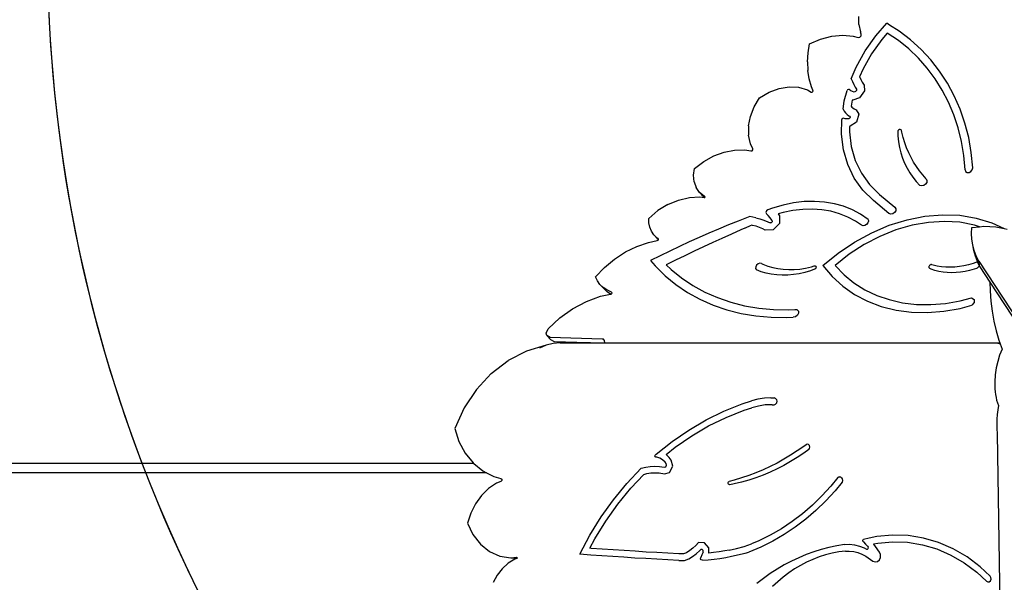
# Model space of a CAD drawing. Units: inches. Extents: x 3915 to 5527, y -1604 to -501.
# Drawn here: x 4689 to 4847, y -1166 to -1076 of the extents above; entities that cross this region are included whole.
import ezdxf

# ---------------------------------------------------------------- set-up
doc = ezdxf.new("R2010")
doc.units = ezdxf.units.IN
doc.header["$MEASUREMENT"] = 0
doc.layers.add('VP-DIM', color=7, linetype='Continuous')
doc.layers.add('VP-HIC', color=6, linetype='Continuous')
doc.layers.add('VP-EQ', color=7, linetype='Continuous', true_color=0x8a3492)
doc.styles.get("Standard").update_dxf_attribs({"font": 'arial.ttf'})
doc.dimstyles.get("Standard").update_dxf_attribs({"dimtxt": 14, "dimasz": 20, "dimexe": 20, "dimexo": 50, "dimgap": 20, "dimtad": 0, "dimdec": 0, "dimzin": 0, "dimdsep": 46, "dimtxsty": 'Standard', "dimcen": -0.09, "dimadec": 0, "dimazin": 0, "dimtfac": 1, "dimtdec": 4, "dimtofl": 0, "dimtmove": 0, "dimatfit": 3, "dimfxl": 70, "dimfxlon": 1, "dimtolj": 1, "dimtzin": 0, "dimarcsym": 0})

# ---------------------------------------------------------------- blocks, each defined once
blk = doc.blocks.new('*D51')
at = {"layer": 'Defpoints', "color": 0}
for p in [(5033.19, -707.91), (5033.19, -1137.51), (4504.6, -1147.63)]:
    blk.add_point(p, dxfattribs=at)
at = {"layer": 'VP-DIM', "color": 0, "lineweight": -2}
for p, q in [((4504.6, -777.91), (4504.6, -687.91)), ((5033.19, -777.91), (5033.19, -687.91)), ((4524.6, -707.91), (4733.43, -707.91)), ((5013.19, -707.91), (4804.36, -707.91))]:
    blk.add_line(p, q, dxfattribs=at)
at = {"layer": 'VP-DIM', "color": 0}
for points in [[(4524.6, -704.58), (4524.6, -711.25), (4504.6, -707.91)], [(5013.19, -711.25), (5013.19, -704.58), (5033.19, -707.91)]]:
    blk.add_solid(points, dxfattribs=at)
at = {"layer": 'VP-DIM', "color": 0, "insert": (4768.9, -707.91), "char_height": 14, "attachment_point": 5}
blk.add_mtext('\\A1;529', dxfattribs=at)
blk = doc.blocks.new('*D52')
at = {"layer": 'Defpoints', "color": 0}
for p in [(5244.69, -520.95), (5244.69, -1083.81), (4304.56, -1170.61)]:
    blk.add_point(p, dxfattribs=at)
at = {"layer": 'VP-DIM', "color": 0, "lineweight": -2}
for p, q in [((4304.56, -590.95), (4304.56, -500.95)), ((5244.69, -590.95), (5244.69, -500.95)), ((4324.56, -520.95), (4739.2, -520.95)), ((5224.69, -520.95), (4810.05, -520.95))]:
    blk.add_line(p, q, dxfattribs=at)
at = {"layer": 'VP-DIM', "color": 0}
for points in [[(4324.56, -517.62), (4324.56, -524.28), (4304.56, -520.95)], [(5224.69, -524.28), (5224.69, -517.62), (5244.69, -520.95)]]:
    blk.add_solid(points, dxfattribs=at)
at = {"layer": 'VP-DIM', "color": 0, "insert": (4774.63, -520.95), "char_height": 14, "attachment_point": 5}
blk.add_mtext('\\A1;940', dxfattribs=at)
blk = doc.blocks.new('3227')
at = {"color": 7}
for p, q in [((6118.34, -986.13), (6118.31, -984.85)), ((6118.34, -986.13), (6118.57, -987.34)), ((6121.05, -987.95), (6122.8, -985.96)), ((6123.25, -986.24), (6122.8, -985.96)), ((6124.78, -987.22), (6123.25, -986.24)), ((6112.18, -988.51), (6113.97, -988.04)), ((6113.97, -988.04), (6115.74, -987.87)), ((6115.74, -987.87), (6117.43, -988.02)), ((6117.43, -988.02), (6118.21, -988.24)), ((6118.48, -988.2), (6118.69, -987.98)), ((6118.71, -987.72), (6118.57, -987.34)), ((6118.69, -987.98), (6118.71, -987.72)), ((6119.31, -990.4), (6121.05, -987.95)), ((6122.88, -987.52), (6121.98, -988.55)), ((6124.66, -988.73), (6122.88, -987.52)), ((6126.61, -988.61), (6124.78, -987.22)), ((6110.17, -990.72), (6110.42, -989.26)), ((6110.42, -989.26), (6112.18, -988.51)), ((6118.21, -988.24), (6118.48, -988.2)), ((6121.98, -988.55), (6120.34, -990.85)), ((6126.33, -990.07), (6124.66, -988.73)), ((6128.3, -990.15), (6126.61, -988.61)), ((6110.08, -992.15), (6110.17, -990.72)), ((6117.87, -992.99), (6119.31, -990.4)), ((6120.34, -990.85), (6118.99, -993.28)), ((6127.87, -991.55), (6126.33, -990.07)), ((6129.85, -991.82), (6128.3, -990.15)), ((6110.08, -992.15), (6110.15, -993.54)), ((6129.29, -993.14), (6127.87, -991.55)), ((6131.26, -993.62), (6129.85, -991.82)), ((6110.37, -994.88), (6110.15, -993.54)), ((6117.09, -994.84), (6117.87, -992.99)), ((6118.99, -993.28), (6118.45, -994.56)), ((6130.57, -994.85), (6129.29, -993.14)), ((6132.52, -995.55), (6131.26, -993.62)), ((6110.74, -996.16), (6110.37, -994.88)), ((6117.09, -994.84), (6117.28, -995.3)), ((6117.28, -995.3), (6117.49, -995.75)), ((6117.49, -995.75), (6117.73, -996.18)), ((6118.45, -994.56), (6118.47, -994.59)), ((6118.47, -994.59), (6118.66, -994.99)), ((6118.66, -994.99), (6118.87, -995.38)), ((6118.87, -995.38), (6119.16, -995.87)), ((6119.16, -995.87), (6119.24, -996.78)), ((6131.7, -996.68), (6130.57, -994.85)), ((6133.62, -997.58), (6132.52, -995.55)), ((6102.41, -997.89), (6103.92, -996.99)), ((6103.92, -996.99), (6105.52, -996.38)), ((6105.52, -996.38), (6107.13, -996.12)), ((6107.13, -996.12), (6108.67, -996.19)), ((6108.67, -996.19), (6110.07, -996.61)), ((6110.07, -996.61), (6110.66, -996.98)), ((6110.66, -996.98), (6110.84, -996.98)), ((6110.96, -996.66), (6110.74, -996.16)), ((6110.84, -996.98), (6110.98, -996.83)), ((6110.98, -996.83), (6110.96, -996.66)), ((6115.98, -998.37), (6116.45, -996.73)), ((6116.52, -996.61), (6116.45, -996.73)), ((6116.65, -996.55), (6116.52, -996.61)), ((6116.76, -996.58), (6116.65, -996.55)), ((6117.01, -996.76), (6116.76, -996.58)), ((6117.29, -996.89), (6117.01, -996.76)), ((6117.59, -996.97), (6117.29, -996.89)), ((6117.8, -996.9), (6117.59, -996.97)), ((6117.73, -996.18), (6117.92, -996.51)), ((6117.94, -996.71), (6117.8, -996.9)), ((6117.92, -996.51), (6117.94, -996.71)), ((6119.24, -996.78), (6118.45, -997.89)), ((6132.69, -998.6), (6131.7, -996.68)), ((6101.54, -999.34), (6102.41, -997.89)), ((6115.78, -999.72), (6115.98, -998.37)), ((6117.23, -998.25), (6117.09, -999.21)), ((6117.33, -998.27), (6117.23, -998.25)), ((6118.45, -997.89), (6117.33, -998.27)), ((6133.54, -1000.62), (6132.69, -998.6)), ((6134.55, -999.73), (6133.62, -997.58)), ((6100.95, -1000.87), (6101.54, -999.34)), ((6115.78, -999.72), (6115.95, -1000.03)), ((6115.95, -1000.03), (6116.17, -1000.32)), ((6116.17, -1000.32), (6116.42, -1000.56)), ((6116.42, -1000.56), (6116.71, -1000.77)), ((6117.09, -999.21), (6117.21, -999.37)), ((6117.21, -999.37), (6117.37, -999.53)), ((6117.37, -999.53), (6117.56, -999.66)), ((6117.56, -999.66), (6117.87, -999.82)), ((6117.87, -999.82), (6118.33, -1000.54)), ((6118.33, -1000.54), (6117.92, -1001.78)), ((6134.22, -1002.72), (6133.54, -1000.62)), ((6135.32, -1001.96), (6134.55, -999.73)), ((6100.64, -1002.4), (6100.95, -1000.87)), ((6115.53, -1003.7), (6115.57, -1001.39)), ((6115.61, -1001.27), (6115.57, -1001.39)), ((6115.71, -1001.19), (6115.61, -1001.27)), ((6115.83, -1001.18), (6115.71, -1001.19)), ((6116.12, -1001.25), (6115.83, -1001.18)), ((6116.43, -1001.27), (6116.12, -1001.25)), ((6116.74, -1001.25), (6116.43, -1001.27)), ((6116.71, -1000.77), (6116.87, -1000.85)), ((6116.9, -1001.14), (6116.74, -1001.25)), ((6116.87, -1000.85), (6116.95, -1000.98)), ((6116.95, -1000.98), (6116.9, -1001.14)), ((6117.92, -1001.78), (6116.91, -1002.46)), ((6135.93, -1004.28), (6135.32, -1001.96)), ((6100.64, -1002.4), (6100.65, -1003.89)), ((6115.86, -1006.23), (6115.53, -1003.7)), ((6116.81, -1002.47), (6116.8, -1003.33)), ((6116.8, -1003.33), (6117.11, -1005.7)), ((6116.91, -1002.46), (6116.81, -1002.47)), ((6124.59, -1003.19), (6124.56, -1003.33)), ((6124.56, -1003.33), (6124.58, -1004.01)), ((6124.68, -1003.06), (6124.59, -1003.19)), ((6124.82, -1002.98), (6124.68, -1003.06)), ((6124.96, -1002.96), (6124.82, -1002.98)), ((6125.08, -1003.01), (6124.96, -1002.96)), ((6125.14, -1003.13), (6125.08, -1003.01)), ((6125.2, -1003.42), (6125.14, -1003.13)), ((6125.42, -1004.27), (6125.2, -1003.42)), ((6134.76, -1004.9), (6134.22, -1002.72)), ((6100.95, -1005.28), (6100.65, -1003.89)), ((6101.33, -1006.06), (6100.95, -1005.28)), ((6124.58, -1004.01), (6124.68, -1004.94)), ((6124.68, -1004.94), (6124.84, -1005.84)), ((6125.68, -1005.1), (6125.42, -1004.27)), ((6125.98, -1005.91), (6125.68, -1005.1)), ((6135.13, -1007.15), (6134.76, -1004.9)), ((6136.35, -1006.68), (6135.93, -1004.28)), ((6095.07, -1007.2), (6096.73, -1006.58)), ((6096.73, -1006.58), (6098.4, -1006.26)), ((6098.4, -1006.26), (6100.02, -1006.23)), ((6100.02, -1006.23), (6101.03, -1006.41)), ((6101.03, -1006.41), (6101.21, -1006.38)), ((6101.21, -1006.38), (6101.33, -1006.23)), ((6101.33, -1006.23), (6101.33, -1006.06)), ((6116.55, -1008.6), (6115.86, -1006.23)), ((6117.11, -1005.7), (6117.75, -1007.92)), ((6124.84, -1005.84), (6125.06, -1006.72)), ((6125.06, -1006.72), (6125.33, -1007.57)), ((6126.31, -1006.7), (6125.98, -1005.91)), ((6126.69, -1007.46), (6126.31, -1006.7)), ((6136.61, -1009.13), (6136.35, -1006.68)), ((6092, -1009.2), (6093.47, -1008.08)), ((6093.47, -1008.08), (6095.07, -1007.2)), ((6117.75, -1007.92), (6118.73, -1009.96)), ((6125.33, -1007.57), (6125.66, -1008.39)), ((6125.66, -1008.39), (6126.05, -1009.17)), ((6127.1, -1008.2), (6126.69, -1007.46)), ((6127.55, -1008.91), (6127.1, -1008.2)), ((6135.34, -1009.45), (6135.13, -1007.15)), ((6091.82, -1010.29), (6092, -1009.2)), ((6117.59, -1010.77), (6116.55, -1008.6)), ((6118.73, -1009.96), (6120.02, -1011.77)), ((6126.05, -1009.17), (6126.49, -1009.92)), ((6126.49, -1009.92), (6126.98, -1010.63)), ((6128.04, -1009.59), (6127.55, -1008.91)), ((6128.56, -1010.25), (6128.04, -1009.59)), ((6135.34, -1009.45), (6135.44, -1009.71)), ((6135.44, -1009.71), (6135.67, -1009.86)), ((6135.67, -1009.86), (6135.98, -1009.86)), ((6135.98, -1009.86), (6136.28, -1009.71)), ((6136.28, -1009.71), (6136.51, -1009.44)), ((6136.51, -1009.44), (6136.61, -1009.13)), ((6091.9, -1011.33), (6091.82, -1010.29)), ((6091.9, -1011.33), (6092.22, -1012.26)), ((6118.97, -1012.7), (6117.59, -1010.77)), ((6126.98, -1010.63), (6127.53, -1011.3)), ((6127.53, -1011.3), (6128.12, -1011.92)), ((6129.12, -1010.87), (6128.56, -1010.25)), ((6129.2, -1011.45), (6129.01, -1011.74)), ((6129.12, -1010.87), (6129.24, -1011.13)), ((6129.24, -1011.13), (6129.2, -1011.45)), ((6092.77, -1013.05), (6092.22, -1012.26)), ((6093.52, -1013.64), (6092.77, -1013.05)), ((6093.42, -1013.74), (6092.77, -1013.05)), ((6120.65, -1014.37), (6118.97, -1012.7)), ((6120.02, -1011.77), (6121.62, -1013.36)), ((6128.4, -1012.02), (6128.12, -1011.92)), ((6128.72, -1011.95), (6128.4, -1012.02)), ((6129.01, -1011.74), (6128.72, -1011.95)), ((6087.72, -1014.98), (6089.42, -1014.27)), ((6089.42, -1014.27), (6091.15, -1013.86)), ((6091.15, -1013.86), (6092.84, -1013.78)), ((6092.84, -1013.78), (6093.53, -1013.88)), ((6093.57, -1013.86), (6093.42, -1013.74)), ((6093.63, -1013.68), (6093.52, -1013.64)), ((6093.53, -1013.88), (6093.57, -1013.86)), ((6093.57, -1013.86), (6093.63, -1013.85)), ((6093.67, -1013.75), (6093.63, -1013.68)), ((6093.63, -1013.85), (6093.67, -1013.75)), ((6107.87, -1014.72), (6106.17, -1015.07)), ((6109.56, -1014.53), (6107.87, -1014.72)), ((6111.22, -1014.48), (6109.56, -1014.53)), ((6112.83, -1014.6), (6111.22, -1014.48)), ((6114.39, -1014.86), (6112.83, -1014.6)), ((6115.88, -1015.28), (6114.39, -1014.86)), ((6123.15, -1016.45), (6120.65, -1014.37)), ((6121.62, -1013.36), (6124.1, -1015.42)), ((6084.64, -1017.21), (6086.11, -1015.97)), ((6087.72, -1014.98), (6086.11, -1015.97)), ((6103.5, -1016.02), (6103.4, -1016.28)), ((6103.4, -1016.28), (6103.49, -1016.5)), ((6103.73, -1015.84), (6103.5, -1016.02)), ((6104.47, -1015.56), (6103.73, -1015.84)), ((6106.17, -1015.07), (6104.47, -1015.56)), ((6106.18, -1016.27), (6105.39, -1016.5)), ((6107.76, -1015.95), (6106.18, -1016.27)), ((6109.33, -1015.77), (6107.76, -1015.95)), ((6110.88, -1015.73), (6109.33, -1015.77)), ((6112.38, -1015.84), (6110.88, -1015.73)), ((6113.83, -1016.08), (6112.38, -1015.84)), ((6115.22, -1016.47), (6113.83, -1016.08)), ((6117.29, -1015.84), (6115.88, -1015.28)), ((6118.61, -1016.54), (6117.29, -1015.84)), ((6123.42, -1016.56), (6123.15, -1016.45)), ((6124.04, -1016.29), (6123.75, -1016.5)), ((6124.23, -1015.98), (6124.04, -1016.29)), ((6124.1, -1015.42), (6124.25, -1015.67)), ((6124.25, -1015.67), (6124.23, -1015.98)), ((6084.67, -1017.94), (6084.64, -1017.21)), ((6084.81, -1018.64), (6084.67, -1017.94)), ((6098.98, -1017.64), (6097.41, -1018.27)), ((6100.56, -1017.02), (6098.98, -1017.64)), ((6100.82, -1016.93), (6100.56, -1017.02)), ((6101.81, -1017.11), (6100.82, -1016.93)), ((6101.81, -1017.11), (6102.47, -1017.27)), ((6102.47, -1017.27), (6103.1, -1017.49)), ((6103.1, -1017.49), (6103.71, -1017.75)), ((6103.76, -1016.74), (6103.49, -1016.5)), ((6103.71, -1017.75), (6104.11, -1017.95)), ((6104.09, -1017.1), (6103.76, -1016.74)), ((6104.39, -1017.5), (6104.09, -1017.1)), ((6104.29, -1017.94), (6104.11, -1017.95)), ((6104.45, -1017.79), (6104.29, -1017.94)), ((6104.45, -1017.61), (6104.39, -1017.5)), ((6104.45, -1017.61), (6104.45, -1017.79)), ((6105.59, -1018.03), (6104.58, -1019.05)), ((6105.39, -1016.5), (6105.5, -1016.66)), ((6105.5, -1016.66), (6105.59, -1016.8)), ((6105.59, -1016.8), (6105.59, -1018.03)), ((6116.54, -1016.99), (6115.22, -1016.47)), ((6117.76, -1017.65), (6116.54, -1016.99)), ((6118.73, -1018.32), (6117.76, -1017.65)), ((6119.82, -1017.38), (6118.61, -1016.54)), ((6119.77, -1017.94), (6119.56, -1018.2)), ((6119.86, -1017.65), (6119.77, -1017.94)), ((6119.82, -1017.38), (6119.86, -1017.65)), ((6123.2, -1018.31), (6126.06, -1017.42)), ((6123.75, -1016.5), (6123.42, -1016.56)), ((6126.06, -1017.42), (6128.92, -1016.85)), ((6129.47, -1017.85), (6126.87, -1018.31)), ((6128.92, -1016.85), (6131.75, -1016.62)), ((6132.03, -1017.69), (6129.47, -1017.85)), ((6131.75, -1016.62), (6134.5, -1016.72)), ((6134.51, -1017.84), (6132.03, -1017.69)), ((6134.5, -1016.72), (6137.14, -1017.15)), ((6136.88, -1018.29), (6134.51, -1017.84)), ((6137.14, -1017.15), (6139.62, -1017.9)), ((6139.62, -1017.9), (6141.61, -1018.83)), ((6085.08, -1019.27), (6084.81, -1018.64)), ((6085.46, -1019.83), (6085.08, -1019.27)), ((6094.26, -1019.59), (6092.7, -1020.28)), ((6095.83, -1018.92), (6094.26, -1019.59)), ((6097.41, -1018.27), (6095.83, -1018.92)), ((6099.38, -1019.07), (6097.88, -1019.73)), ((6100.05, -1018.78), (6099.38, -1019.07)), ((6100.07, -1018.77), (6100.05, -1018.78)), ((6100.88, -1018.42), (6100.07, -1018.77)), ((6101.14, -1018.3), (6100.88, -1018.42)), ((6101.26, -1018.33), (6101.14, -1018.3)), ((6101.84, -1018.48), (6101.26, -1018.33)), ((6102.41, -1018.67), (6101.84, -1018.48)), ((6102.95, -1018.9), (6102.41, -1018.67)), ((6103.31, -1019.08), (6102.95, -1018.9)), ((6104.58, -1019.05), (6103.31, -1019.08)), ((6117.64, -1021), (6120.38, -1019.51)), ((6118.99, -1018.41), (6118.73, -1018.32)), ((6119.28, -1018.36), (6118.99, -1018.41)), ((6119.56, -1018.2), (6119.28, -1018.36)), ((6120.38, -1019.51), (6123.2, -1018.31)), ((6124.26, -1019.06), (6121.69, -1020.1)), ((6126.87, -1018.31), (6124.26, -1019.06)), ((6136.39, -1019.61), (6136.41, -1018.67)), ((6136.45, -1020.53), (6136.39, -1019.61)), ((6136.41, -1018.67), (6137.67, -1018.55)), ((6137.67, -1018.55), (6136.88, -1018.29)), ((6137.67, -1018.55), (6138.35, -1018.48)), ((6138.35, -1018.48), (6140.27, -1018.57)), ((6140.27, -1018.57), (6141.61, -1018.83)), ((6141.61, -1018.83), (6142.11, -1018.93)), ((6082.73, -1021.7), (6084.61, -1021.05)), ((6084.61, -1021.05), (6086, -1020.77)), ((6085.93, -1020.31), (6085.46, -1019.83)), ((6086.1, -1020.53), (6085.46, -1019.83)), ((6086.14, -1020.44), (6085.93, -1020.31)), ((6086, -1020.77), (6086.14, -1020.69)), ((6086.1, -1020.53), (6086.01, -1020.38)), ((6086.18, -1020.6), (6086.1, -1020.53)), ((6086.2, -1020.55), (6086.14, -1020.44)), ((6086.14, -1020.69), (6086.18, -1020.6)), ((6086.18, -1020.6), (6086.2, -1020.55)), ((6091.14, -1020.99), (6089.58, -1021.71)), ((6092.7, -1020.28), (6091.14, -1020.99)), ((6094.89, -1021.09), (6093.4, -1021.78)), ((6096.38, -1020.41), (6094.89, -1021.09)), ((6097.88, -1019.73), (6096.38, -1020.41)), ((6115.03, -1022.76), (6117.64, -1021)), ((6121.69, -1020.1), (6119.19, -1021.41)), ((6136.59, -1021.45), (6136.45, -1020.53)), ((6079.15, -1023.73), (6080.89, -1022.59)), ((6080.89, -1022.59), (6082.73, -1021.7)), ((6088.03, -1022.45), (6086.48, -1023.21)), ((6089.58, -1021.71), (6088.03, -1022.45)), ((6091.91, -1022.48), (6090.42, -1023.19)), ((6093.4, -1021.78), (6091.91, -1022.48)), ((6112.57, -1024.77), (6115.03, -1022.76)), ((6119.19, -1021.41), (6116.79, -1022.96)), ((6136.83, -1022.35), (6136.59, -1021.45)), ((6136.77, -1022.36), (6136.59, -1021.45)), ((6137, -1023.25), (6136.77, -1022.36)), ((6137.15, -1023.23), (6136.83, -1022.35)), ((6077.53, -1025.07), (6079.15, -1023.73)), ((6086.48, -1023.21), (6084.93, -1023.98)), ((6084.93, -1023.98), (6085.66, -1024.83)), ((6088.93, -1023.9), (6087.45, -1024.63)), ((6090.42, -1023.19), (6088.93, -1023.9)), ((6116.79, -1022.96), (6114.53, -1024.75)), ((6137.35, -1024.19), (6136.64, -1024.44)), ((6137.33, -1024.13), (6137, -1023.25)), ((6137.56, -1024.07), (6137.15, -1023.23)), ((6137.35, -1024.19), (6137.33, -1024.13)), ((6137.62, -1024.75), (6137.35, -1024.19)), ((6137.56, -1024.07), (6173.69, -1079.3)), ((6137.73, -1024.98), (6137.56, -1024.07)), ((6076.09, -1026.59), (6077.53, -1025.07)), ((6085.66, -1024.83), (6087.25, -1026.39)), ((6087.45, -1024.63), (6088.22, -1025.38)), ((6088.22, -1025.38), (6089.89, -1026.74)), ((6101.78, -1024.96), (6101.77, -1025.24)), ((6101.77, -1025.24), (6101.89, -1025.46)), ((6101.92, -1024.68), (6101.78, -1024.96)), ((6102.66, -1025.75), (6101.89, -1025.46)), ((6102.17, -1024.47), (6101.92, -1024.68)), ((6102.46, -1024.38), (6102.17, -1024.47)), ((6102.73, -1024.43), (6102.46, -1024.38)), ((6103.46, -1025.99), (6102.66, -1025.75)), ((6102.73, -1024.43), (6102.95, -1024.54)), ((6102.95, -1024.54), (6103.71, -1024.84)), ((6103.71, -1024.84), (6104.51, -1025.08)), ((6104.51, -1025.08), (6105.34, -1025.26)), ((6105.34, -1025.26), (6106.2, -1025.37)), ((6106.2, -1025.37), (6107.07, -1025.42)), ((6107.07, -1025.42), (6107.97, -1025.4)), ((6107.97, -1025.4), (6108.87, -1025.32)), ((6109.67, -1025.86), (6108.75, -1026.07)), ((6108.87, -1025.32), (6109.79, -1025.17)), ((6110.59, -1025.59), (6109.67, -1025.86)), ((6109.79, -1025.17), (6110.71, -1024.97)), ((6111.22, -1025.37), (6110.59, -1025.59)), ((6110.71, -1024.97), (6111.17, -1024.83)), ((6111.17, -1024.83), (6111.31, -1024.83)), ((6111.35, -1025.28), (6111.22, -1025.37)), ((6111.31, -1024.83), (6111.42, -1024.89)), ((6111.44, -1025.15), (6111.35, -1025.28)), ((6111.42, -1024.89), (6111.47, -1025.01)), ((6111.47, -1025.01), (6111.44, -1025.15)), ((6112.57, -1024.77), (6114.04, -1026.52)), ((6114.53, -1024.75), (6115.94, -1026.23)), ((6129.55, -1024.92), (6129.54, -1025)), ((6129.54, -1025), (6129.54, -1025.08)), ((6129.54, -1025.08), (6129.57, -1025.15)), ((6129.59, -1024.84), (6129.55, -1024.92)), ((6129.57, -1025.15), (6129.62, -1025.21)), ((6129.64, -1024.76), (6129.59, -1024.84)), ((6129.62, -1025.21), (6129.68, -1025.25)), ((6129.71, -1024.7), (6129.64, -1024.76)), ((6129.89, -1025.34), (6129.68, -1025.25)), ((6129.79, -1024.65), (6129.71, -1024.7)), ((6129.88, -1024.62), (6129.79, -1024.65)), ((6129.96, -1024.61), (6129.88, -1024.62)), ((6130.51, -1025.55), (6129.89, -1025.34)), ((6130.04, -1024.63), (6129.96, -1024.61)), ((6130.23, -1024.69), (6130.04, -1024.63)), ((6130.89, -1024.84), (6130.23, -1024.69)), ((6131.16, -1025.71), (6130.51, -1025.55)), ((6131.57, -1024.95), (6130.89, -1024.84)), ((6131.82, -1025.83), (6131.16, -1025.71)), ((6132.26, -1025.02), (6131.57, -1024.95)), ((6132.5, -1025.9), (6131.82, -1025.83)), ((6132.97, -1025.04), (6132.26, -1025.02)), ((6133.2, -1025.92), (6132.5, -1025.9)), ((6133.7, -1025.01), (6132.97, -1025.04)), ((6133.91, -1025.9), (6133.2, -1025.92)), ((6134.43, -1024.93), (6133.7, -1025.01)), ((6134.62, -1025.83), (6133.91, -1025.9)), ((6135.16, -1024.81), (6134.43, -1024.93)), ((6135.35, -1025.71), (6134.62, -1025.83)), ((6135.9, -1024.65), (6135.16, -1024.81)), ((6136.07, -1025.55), (6135.35, -1025.71)), ((6136.64, -1024.44), (6135.9, -1024.65)), ((6136.8, -1025.34), (6136.07, -1025.55)), ((6137.16, -1025.22), (6136.8, -1025.34)), ((6137.27, -1025.17), (6137.16, -1025.22)), ((6137.38, -1025.1), (6137.27, -1025.17)), ((6137.47, -1025.01), (6137.38, -1025.1)), ((6137.55, -1024.91), (6137.47, -1025.01)), ((6137.61, -1024.8), (6137.55, -1024.91)), ((6137.62, -1024.75), (6137.61, -1024.8)), ((6137.73, -1024.98), (6137.62, -1024.75)), ((6137.73, -1024.98), (6139.32, -1027.41)), ((6076.41, -1027.22), (6076.09, -1026.59)), ((6076.82, -1027.78), (6076.41, -1027.22)), ((6087.25, -1026.39), (6088.98, -1027.8)), ((6089.89, -1026.74), (6091.7, -1027.96)), ((6104.29, -1026.16), (6103.46, -1025.99)), ((6105.15, -1026.27), (6104.29, -1026.16)), ((6106.03, -1026.32), (6105.15, -1026.27)), ((6106.92, -1026.3), (6106.03, -1026.32)), ((6107.83, -1026.22), (6106.92, -1026.3)), ((6108.75, -1026.07), (6107.83, -1026.22)), ((6114.04, -1026.52), (6115.73, -1028.06)), ((6115.94, -1026.23), (6117.53, -1027.52)), ((6139.32, -1027.41), (6139.39, -1028.79)), ((6139.32, -1027.41), (6167.5, -1070.46)), ((6077.32, -1028.27), (6076.82, -1027.78)), ((6077.47, -1028.48), (6076.82, -1027.78)), ((6077.9, -1028.68), (6077.32, -1028.27)), ((6077.97, -1028.96), (6077.47, -1028.48)), ((6078.54, -1028.99), (6077.9, -1028.68)), ((6078.53, -1029.36), (6077.97, -1028.96)), ((6078.68, -1029.04), (6078.54, -1028.99)), ((6078.75, -1029.13), (6078.68, -1029.04)), ((6088.98, -1027.8), (6090.85, -1029.06)), ((6090.85, -1029.06), (6092.84, -1030.16)), ((6091.7, -1027.96), (6093.62, -1029.01)), ((6093.62, -1029.01), (6095.65, -1029.91)), ((6115.73, -1028.06), (6117.62, -1029.38)), ((6117.53, -1027.52), (6119.28, -1028.63)), ((6119.28, -1028.63), (6121.18, -1029.54)), ((6139.39, -1028.79), (6139.5, -1030.45)), ((6072.44, -1031.68), (6074.65, -1030.51)), ((6074.65, -1030.51), (6076.93, -1029.68)), ((6076.93, -1029.68), (6078.53, -1029.36)), ((6078.53, -1029.36), (6078.59, -1029.35)), ((6078.59, -1029.35), (6078.71, -1029.26)), ((6078.71, -1029.26), (6078.75, -1029.13)), ((6092.84, -1030.16), (6094.94, -1031.09)), ((6095.65, -1029.91), (6097.78, -1030.64)), ((6097.78, -1030.64), (6099.99, -1031.2)), ((6117.62, -1029.38), (6119.69, -1030.46)), ((6119.69, -1030.46), (6121.91, -1031.31)), ((6121.18, -1029.54), (6123.2, -1030.23)), ((6123.2, -1030.23), (6125.34, -1030.72)), ((6132.2, -1030.83), (6134.58, -1030.43)), ((6134.58, -1030.43), (6136.38, -1029.96)), ((6136.38, -1029.96), (6136.78, -1030.19)), ((6136.78, -1030.19), (6136.8, -1030.68)), ((6139.5, -1030.45), (6139.7, -1032.08)), ((6070.38, -1033.16), (6072.44, -1031.68)), ((6094.94, -1031.09), (6097.15, -1031.84)), ((6097.15, -1031.84), (6099.45, -1032.43)), ((6099.99, -1031.2), (6102.29, -1031.6)), ((6102.29, -1031.6), (6104.65, -1031.81)), ((6104.65, -1031.81), (6107.06, -1031.86)), ((6107.06, -1031.86), (6108.06, -1031.8)), ((6108.06, -1031.8), (6108.4, -1031.83)), ((6108.4, -1031.83), (6108.62, -1032.05)), ((6108.62, -1032.05), (6108.66, -1032.38)), ((6121.91, -1031.31), (6124.28, -1031.89)), ((6124.28, -1031.89), (6126.75, -1032.22)), ((6125.34, -1030.72), (6127.56, -1030.98)), ((6126.75, -1032.22), (6129.31, -1032.28)), ((6127.56, -1030.98), (6129.86, -1031.02)), ((6129.31, -1032.28), (6131.93, -1032.08)), ((6129.86, -1031.02), (6132.2, -1030.83)), ((6131.93, -1032.08), (6134.58, -1031.62)), ((6134.58, -1031.62), (6136.41, -1031.12)), ((6136.8, -1030.68), (6136.41, -1031.12)), ((6139.7, -1032.08), (6139.98, -1033.68)), ((6068.51, -1034.9), (6070.38, -1033.16)), ((6099.45, -1032.43), (6101.82, -1032.83)), ((6101.82, -1032.83), (6104.27, -1033.06)), ((6104.27, -1033.06), (6106.77, -1033.1)), ((6106.77, -1033.1), (6107.81, -1033.05)), ((6108.17, -1032.98), (6107.81, -1033.05)), ((6108.49, -1032.73), (6108.17, -1032.98)), ((6108.66, -1032.38), (6108.49, -1032.73)), ((6139.98, -1033.68), (6140.34, -1035.24)), ((6068.21, -1035.62), (6068.51, -1034.9)), ((6140.34, -1035.24), (6140.77, -1036.74)), ((6068.29, -1035.96), (6068.21, -1035.62)), ((6068.94, -1036.65), (6068.29, -1035.96)), ((6068.86, -1036.28), (6068.29, -1035.96)), ((6077.16, -1036.55), (6068.86, -1036.28)), ((6069.51, -1036.97), (6068.94, -1036.65)), ((6074.85, -1037.14), (6069.51, -1036.97)), ((6077.4, -1036.58), (6077.16, -1036.55)), ((6077.53, -1036.77), (6077.4, -1036.58)), ((6077.59, -1037.16), (6077.53, -1036.77)), ((6140.77, -1036.74), (6140.92, -1037.16)), ((6065.06, -1038.46), (6062.1, -1039.98)), ((6068.2, -1037.53), (6065.06, -1038.46)), ((6068.2, -1037.53), (6067.13, -1037.98)), ((6069.31, -1037.25), (6068.2, -1037.53)), ((6070.44, -1037.16), (6069.31, -1037.25)), ((6070.44, -1037.16), (6074.85, -1037.16)), ((6074.85, -1037.16), (6074.85, -1037.14)), ((6075.29, -1037.16), (6074.85, -1037.14)), ((6074.85, -1037.16), (6075.29, -1037.16)), ((6075.29, -1037.16), (6077.59, -1037.16)), ((6077.59, -1037.16), (6140.44, -1037.16)), ((6140.44, -1037.16), (6140.96, -1037.28)), ((6140.44, -1037.16), (6140.92, -1037.16)), ((6141.27, -1038.18), (6140.89, -1039.11)), ((6140.92, -1037.16), (6140.96, -1037.28)), ((6140.96, -1037.28), (6141.27, -1038.18)), ((6059.4, -1042.05), (6062.1, -1039.98)), ((6140.58, -1040.11), (6140.35, -1041.17)), ((6140.89, -1039.11), (6140.58, -1040.11)), ((6140.35, -1041.17), (6140.19, -1042.26)), ((6059.4, -1042.05), (6057.03, -1044.6)), ((6140.19, -1042.26), (6140.12, -1043.39)), ((6057.03, -1044.6), (6055.06, -1047.58)), ((6140.12, -1043.39), (6140.13, -1044.51)), ((6140.13, -1044.51), (6140.17, -1044.98)), ((6102.13, -1046.19), (6101.1, -1046.46)), ((6103.17, -1046.03), (6102.13, -1046.19)), ((6104.23, -1045.98), (6103.17, -1046.03)), ((6104.23, -1045.98), (6104.75, -1045.98)), ((6104.98, -1046.05), (6104.75, -1045.98)), ((6105.15, -1046.25), (6104.98, -1046.05)), ((6105.22, -1046.51), (6105.15, -1046.25)), ((6140.17, -1044.98), (6140.22, -1045.44)), ((6140.22, -1045.44), (6140.31, -1045.9)), ((6140.31, -1045.9), (6140.41, -1046.33)), ((6140.41, -1046.33), (6140.54, -1046.75)), ((6055.06, -1047.58), (6053.54, -1050.88)), ((6096.7, -1048.09), (6099.64, -1046.92)), ((6097.03, -1049.09), (6099.91, -1047.94)), ((6099.64, -1046.92), (6101.1, -1046.46)), ((6099.91, -1047.94), (6101.18, -1047.54)), ((6102.24, -1047.27), (6101.18, -1047.54)), ((6103.31, -1047.1), (6102.24, -1047.27)), ((6104.4, -1047.05), (6103.31, -1047.1)), ((6104.4, -1047.05), (6104.75, -1047.05)), ((6104.75, -1047.05), (6104.98, -1046.98)), ((6104.98, -1046.98), (6105.15, -1046.78)), ((6105.15, -1046.78), (6105.22, -1046.51)), ((6140.59, -1047.89), (6140.51, -1048.64)), ((6140.54, -1046.75), (6140.69, -1047.16)), ((6140.69, -1047.16), (6140.59, -1047.89)), ((6091.07, -1051.12), (6093.84, -1049.49)), ((6093.84, -1049.49), (6096.7, -1048.09)), ((6094.23, -1050.46), (6097.03, -1049.09)), ((6140.46, -1049.39), (6140.44, -1050.14)), ((6140.51, -1048.64), (6140.46, -1049.39)), ((6053.54, -1050.88), (6054.21, -1052.94)), ((6088.4, -1052.96), (6091.07, -1051.12)), ((6091.52, -1052.05), (6094.23, -1050.46)), ((6140.44, -1050.14), (6140.44, -1050.9)), ((6140.44, -1050.9), (6140.47, -1051.65)), ((6088.9, -1053.85), (6091.52, -1052.05)), ((6140.47, -1051.65), (6140.92, -1080.58)), ((6054.21, -1052.94), (6055.21, -1054.8)), ((6085.85, -1055), (6088.4, -1052.96)), ((6087.43, -1055.03), (6088.9, -1053.85)), ((6109.48, -1053.75), (6108.44, -1054.47)), ((6109.86, -1053.47), (6109.48, -1053.75)), ((6110.28, -1054.23), (6109.48, -1054.81)), ((6110.05, -1053.4), (6109.86, -1053.47)), ((6110.25, -1053.45), (6110.05, -1053.4)), ((6110.39, -1053.61), (6110.25, -1053.45)), ((6110.28, -1054.23), (6110.41, -1054.06)), ((6110.45, -1053.83), (6110.39, -1053.61)), ((6110.41, -1054.06), (6110.45, -1053.83)), ((6055.21, -1054.8), (6056.51, -1056.39)), ((6085.63, -1055.27), (6085.68, -1055.16)), ((6085.66, -1055.39), (6085.63, -1055.27)), ((6085.75, -1055.44), (6085.66, -1055.39)), ((6085.68, -1055.16), (6085.85, -1055)), ((6085.91, -1055.46), (6085.75, -1055.44)), ((6086.41, -1055.61), (6085.91, -1055.46)), ((6086.87, -1055.88), (6086.41, -1055.61)), ((6087.28, -1056.26), (6086.87, -1055.88)), ((6087.93, -1055.49), (6087.43, -1055.03)), ((6088.26, -1055.95), (6087.93, -1055.49)), ((6106.3, -1055.79), (6105.2, -1056.4)), ((6107.37, -1055.15), (6106.3, -1055.79)), ((6108.44, -1054.47), (6107.37, -1055.15)), ((6108.44, -1055.5), (6107.38, -1056.16)), ((6109.48, -1054.81), (6108.44, -1055.5)), ((6056.59, -1056.46), (5912.65, -1056.46)), ((6056.51, -1056.39), (6056.59, -1056.46)), ((6056.59, -1056.46), (6058.05, -1057.66)), ((6081.14, -1059.67), (6083.42, -1057.24)), ((6083.42, -1057.24), (6084.15, -1057.05)), ((6084.15, -1057.05), (6084.89, -1056.93)), ((6084.89, -1056.93), (6085.64, -1056.89)), ((6085.64, -1056.89), (6086.38, -1056.93)), ((6086.38, -1056.93), (6087.12, -1057.05)), ((6087.12, -1057.05), (6087.37, -1056.98)), ((6087.42, -1056.46), (6087.28, -1056.26)), ((6087.37, -1056.98), (6087.49, -1056.73)), ((6087.49, -1056.73), (6087.42, -1056.46)), ((6087.96, -1057.92), (6088.49, -1056.88)), ((6088.49, -1056.88), (6088.26, -1055.95)), ((6102.96, -1057.47), (6101.82, -1057.95)), ((6104.09, -1056.96), (6102.96, -1057.47)), ((6105.2, -1056.4), (6104.09, -1056.96)), ((6105.21, -1057.33), (6104.1, -1057.85)), ((6106.31, -1056.77), (6105.21, -1057.33)), ((6107.38, -1056.16), (6106.31, -1056.77)), ((6058.64, -1057.96), (5847.84, -1057.96)), ((6058.05, -1057.66), (6058.64, -1057.96)), ((6058.64, -1057.96), (6059.79, -1058.55)), ((6059.79, -1058.55), (6060.92, -1058.85)), ((6060.92, -1058.85), (6061.07, -1058.97)), ((6061.07, -1058.97), (6061.08, -1059.18)), ((6081.79, -1060.43), (6083.87, -1058.22)), ((6083.87, -1058.22), (6084.32, -1058.1)), ((6084.32, -1058.1), (6084.98, -1057.99)), ((6084.98, -1057.99), (6085.64, -1057.96)), ((6085.64, -1057.96), (6086.3, -1057.99)), ((6086.3, -1057.99), (6087.16, -1058.13)), ((6087.16, -1058.13), (6087.96, -1057.92)), ((6099.5, -1058.78), (6098.33, -1059.13)), ((6100.67, -1058.39), (6099.5, -1058.78)), ((6101.82, -1057.95), (6100.67, -1058.39)), ((6101.83, -1058.75), (6100.67, -1059.12)), ((6102.97, -1058.32), (6101.83, -1058.75)), ((6104.1, -1057.85), (6102.97, -1058.32)), ((6114.95, -1058.71), (6113.84, -1060.08)), ((6115.17, -1058.61), (6114.95, -1058.71)), ((6115.17, -1058.61), (6115.38, -1058.63)), ((6115.38, -1058.63), (6115.55, -1058.75)), ((6115.55, -1058.75), (6115.67, -1058.94)), ((6115.67, -1058.94), (6115.7, -1059.18)), ((6058.96, -1060.5), (6057.83, -1061.61)), ((6060.24, -1059.63), (6058.96, -1060.5)), ((6060.95, -1059.33), (6060.24, -1059.63)), ((6061.08, -1059.18), (6060.95, -1059.33)), ((6079, -1062.28), (6081.14, -1059.67)), ((6079.69, -1062.99), (6081.79, -1060.43)), ((6097.36, -1059.66), (6097.37, -1059.52)), ((6097.41, -1059.78), (6097.36, -1059.66)), ((6097.37, -1059.52), (6097.43, -1059.4)), ((6097.51, -1059.86), (6097.41, -1059.78)), ((6097.43, -1059.4), (6097.54, -1059.33)), ((6097.63, -1059.87), (6097.51, -1059.86)), ((6098.33, -1059.13), (6097.54, -1059.33)), ((6098.33, -1059.74), (6097.63, -1059.87)), ((6099.5, -1059.46), (6098.33, -1059.74)), ((6100.67, -1059.12), (6099.5, -1059.46)), ((6113.84, -1060.08), (6112.4, -1061.66)), ((6115.63, -1059.44), (6114.5, -1060.83)), ((6115.7, -1059.18), (6115.63, -1059.44)), ((6057.83, -1061.61), (6056.87, -1062.93)), ((6112.4, -1061.66), (6110.88, -1063.14)), ((6114.5, -1060.83), (6113.02, -1062.46)), ((6056.87, -1062.93), (6056.13, -1064.41)), ((6077.02, -1065.04), (6079, -1062.28)), ((6077.76, -1065.7), (6079.69, -1062.99)), ((6110.88, -1063.14), (6109.29, -1064.51)), ((6113.02, -1062.46), (6111.45, -1063.98)), ((6056.13, -1064.41), (6055.61, -1066.02)), ((6075.21, -1067.96), (6077.02, -1065.04)), ((6109.29, -1064.51), (6107.62, -1065.78)), ((6111.45, -1063.98), (6109.82, -1065.39)), ((6055.61, -1066.02), (6056.46, -1067.84)), ((6075.98, -1068.55), (6077.76, -1065.7)), ((6105.9, -1066.92), (6104.12, -1067.95)), ((6107.62, -1065.78), (6105.9, -1066.92)), ((6108.11, -1066.69), (6106.34, -1067.87)), ((6109.82, -1065.39), (6108.11, -1066.69)), ((6056.46, -1067.84), (6057.65, -1069.38)), ((6073.58, -1071.01), (6075.21, -1067.96)), ((6104.12, -1067.95), (6102.29, -1068.85)), ((6106.34, -1067.87), (6104.51, -1068.92)), ((6119.99, -1068.42), (6119.08, -1068.63)), ((6121.22, -1068.16), (6119.99, -1068.42)), ((6123.71, -1067.94), (6121.22, -1068.16)), ((6126.2, -1068.03), (6123.71, -1067.94)), ((6128.67, -1068.43), (6126.2, -1068.03)), ((6131.09, -1069.14), (6128.67, -1068.43)), ((6057.65, -1069.38), (6059.12, -1070.55)), ((6075.18, -1070.06), (6075.98, -1068.55)), ((6075.4, -1070.08), (6075.18, -1070.06)), ((6077.16, -1070.2), (6075.4, -1070.08)), ((6091.73, -1070.05), (6091.21, -1070.43)), ((6092.21, -1069.61), (6091.73, -1070.05)), ((6092.62, -1069.15), (6092.21, -1069.61)), ((6093.6, -1069.17), (6092.62, -1069.15)), ((6094.27, -1069.98), (6093.6, -1069.17)), ((6094.26, -1070.81), (6094.27, -1069.98)), ((6097.51, -1070.34), (6098.73, -1070.08)), ((6098.73, -1070.08), (6099.93, -1069.75)), ((6099.93, -1069.75), (6101.11, -1069.34)), ((6102.63, -1069.85), (6100.71, -1070.65)), ((6102.29, -1068.85), (6101.11, -1069.34)), ((6104.51, -1068.92), (6102.63, -1069.85)), ((6113.53, -1069.91), (6112.3, -1070.24)), ((6114.78, -1069.65), (6113.53, -1069.91)), ((6116.03, -1069.44), (6114.78, -1069.65)), ((6116.03, -1069.44), (6116.83, -1069.42)), ((6116.83, -1069.42), (6117.63, -1069.51)), ((6117.63, -1069.51), (6118.41, -1069.7)), ((6118.41, -1069.7), (6119.16, -1069.99)), ((6118.96, -1068.76), (6118.99, -1068.7)), ((6118.96, -1068.83), (6118.96, -1068.76)), ((6118.98, -1068.89), (6118.96, -1068.83)), ((6119.01, -1068.94), (6118.98, -1068.89)), ((6118.99, -1068.7), (6119.03, -1068.66)), ((6119.01, -1068.94), (6119.09, -1069.02)), ((6119.03, -1068.66), (6119.08, -1068.63)), ((6119.09, -1069.02), (6119.41, -1069.37)), ((6119.16, -1069.99), (6119.53, -1070.18)), ((6119.41, -1069.37), (6119.71, -1069.72)), ((6119.71, -1069.72), (6119.83, -1069.86)), ((6119.77, -1070.14), (6119.82, -1070.06)), ((6119.82, -1070.06), (6119.84, -1069.96)), ((6119.84, -1069.96), (6119.83, -1069.86)), ((6120.69, -1069.36), (6121.34, -1069.22)), ((6120.7, -1069.37), (6120.69, -1069.36)), ((6121, -1069.78), (6120.7, -1069.37)), ((6121.64, -1070.68), (6121, -1069.78)), ((6121.34, -1069.22), (6123.73, -1069.01)), ((6123.73, -1069.01), (6126.12, -1069.09)), ((6126.12, -1069.09), (6128.5, -1069.48)), ((6128.5, -1069.48), (6130.82, -1070.16)), ((6133.43, -1070.15), (6131.09, -1069.14)), ((6059.12, -1070.55), (6060.78, -1071.3)), ((6060.78, -1071.3), (6062.55, -1071.58)), ((6062.55, -1071.58), (6063.44, -1071.48)), ((6062.55, -1071.58), (6063.3, -1071.58)), ((6063.48, -1071.69), (6063.17, -1071.8)), ((6063.3, -1071.58), (6063.53, -1071.56)), ((6063.44, -1071.48), (6063.52, -1071.52)), ((6063.54, -1071.62), (6063.48, -1071.69)), ((6063.52, -1071.52), (6063.53, -1071.56)), ((6063.53, -1071.56), (6063.54, -1071.62)), ((6075.34, -1071.14), (6073.58, -1071.01)), ((6077.1, -1071.27), (6075.34, -1071.14)), ((6078.87, -1071.39), (6077.1, -1071.27)), ((6078.92, -1070.32), (6077.16, -1070.2)), ((6080.63, -1071.5), (6078.87, -1071.39)), ((6080.68, -1070.43), (6078.92, -1070.32)), ((6082.39, -1071.61), (6080.63, -1071.5)), ((6082.44, -1070.54), (6080.68, -1070.43)), ((6084.16, -1071.71), (6082.39, -1071.61)), ((6084.2, -1070.65), (6082.44, -1070.54)), ((6085.96, -1070.75), (6084.2, -1070.65)), ((6087.72, -1070.84), (6085.96, -1070.75)), ((6089.48, -1070.93), (6087.72, -1070.84)), ((6090.23, -1070.95), (6089.48, -1070.93)), ((6090.67, -1070.76), (6090.23, -1070.95)), ((6091.21, -1070.43), (6090.67, -1070.76)), ((6091.05, -1071.73), (6091.67, -1071.36)), ((6091.67, -1071.36), (6092.26, -1070.92)), ((6092.26, -1070.92), (6092.82, -1070.42)), ((6092.82, -1070.42), (6092.99, -1070.23)), ((6092.96, -1071.75), (6092.97, -1071.55)), ((6093.16, -1071.1), (6092.97, -1071.55)), ((6093.2, -1070.23), (6092.99, -1070.23)), ((6093.34, -1070.65), (6093.16, -1071.1)), ((6093.34, -1070.41), (6093.2, -1070.23)), ((6093.34, -1070.65), (6093.34, -1070.41)), ((6095.02, -1070.73), (6094.26, -1070.81)), ((6095.94, -1070.61), (6095.02, -1070.73)), ((6095.12, -1071.8), (6096.06, -1071.67)), ((6096.86, -1070.46), (6095.94, -1070.61)), ((6096.06, -1071.67), (6097, -1071.52)), ((6097.51, -1070.34), (6096.86, -1070.46)), ((6097, -1071.52), (6097.93, -1071.34)), ((6097.93, -1071.34), (6100.12, -1070.81)), ((6100.12, -1070.81), (6100.71, -1070.65)), ((6108.68, -1071.56), (6107.5, -1072.12)), ((6109.87, -1071.07), (6108.68, -1071.56)), ((6111.08, -1070.62), (6109.87, -1071.07)), ((6111.95, -1071.44), (6110.93, -1071.83)), ((6112.3, -1070.24), (6111.08, -1070.62)), ((6112.99, -1071.11), (6111.95, -1071.44)), ((6114.03, -1070.84), (6112.99, -1071.11)), ((6115.09, -1070.64), (6114.03, -1070.84)), ((6116.16, -1070.5), (6115.09, -1070.64)), ((6116.16, -1070.5), (6116.79, -1070.49)), ((6116.79, -1070.49), (6117.49, -1070.57)), ((6117.49, -1070.57), (6118.17, -1070.73)), ((6118.17, -1070.73), (6118.82, -1070.99)), ((6118.82, -1070.99), (6119.45, -1071.32)), ((6119.45, -1071.32), (6120.57, -1072.1)), ((6119.53, -1070.18), (6119.61, -1070.21)), ((6119.61, -1070.21), (6119.7, -1070.19)), ((6119.7, -1070.19), (6119.77, -1070.14)), ((6121.63, -1071.91), (6121.81, -1071.52)), ((6121.81, -1071.07), (6121.64, -1070.68)), ((6121.81, -1071.52), (6121.81, -1071.07)), ((6130.82, -1070.16), (6133.06, -1071.13)), ((6133.06, -1071.13), (6135.2, -1072.37)), ((6135.66, -1071.44), (6133.43, -1070.15)), ((6137.76, -1073), (6135.66, -1071.44)), ((6062.1, -1072.45), (6061.15, -1073.32)), ((6063.17, -1071.8), (6062.1, -1072.45)), ((6085.92, -1071.81), (6084.16, -1071.71)), ((6087.68, -1071.91), (6085.92, -1071.81)), ((6089.45, -1072), (6087.68, -1071.91)), ((6089.45, -1072), (6090.39, -1072.03)), ((6090.39, -1072.03), (6091.05, -1071.73)), ((6093.06, -1071.91), (6092.96, -1071.75)), ((6093.23, -1071.97), (6093.06, -1071.91)), ((6093.23, -1071.97), (6094.18, -1071.9)), ((6094.18, -1071.9), (6095.12, -1071.8)), ((6106.35, -1072.72), (6105.22, -1073.39)), ((6107.5, -1072.12), (6106.35, -1072.72)), ((6108.96, -1072.8), (6108.01, -1073.37)), ((6109.94, -1072.28), (6108.96, -1072.8)), ((6110.93, -1071.83), (6109.94, -1072.28)), ((6120.57, -1072.1), (6120.94, -1072.24)), ((6120.94, -1072.24), (6121.32, -1072.17)), ((6121.32, -1072.17), (6121.63, -1071.91)), ((6135.2, -1072.37), (6137.22, -1073.87)), ((6139.36, -1074.5), (6137.76, -1073)), ((6060.34, -1074.36), (6059.71, -1075.56)), ((6061.15, -1073.32), (6060.34, -1074.36)), ((6104.12, -1074.1), (6103.04, -1074.87)), ((6105.22, -1073.39), (6104.12, -1074.1)), ((6106.19, -1074.67), (6105.32, -1075.41)), ((6107.08, -1073.99), (6106.19, -1074.67)), ((6108.01, -1073.37), (6107.08, -1073.99)), ((6137.22, -1073.87), (6138.77, -1075.33)), ((6139.5, -1074.72), (6139.36, -1074.5)), ((6139.52, -1075), (6139.5, -1074.72)), ((6103.04, -1074.87), (6101.99, -1075.68)), ((6105.32, -1075.41), (6104.49, -1076.2)), ((6138.77, -1075.33), (6138.99, -1075.44)), ((6138.99, -1075.44), (6139.23, -1075.41)), ((6139.23, -1075.41), (6139.42, -1075.25)), ((6139.42, -1075.25), (6139.52, -1075))]:
    blk.add_line(p, q, dxfattribs=at)
blk = doc.blocks.new('3227_2D')
at = {"layer": 'VP-HIC', "color": 4}
blk.add_blockref('3227', (-1294.48, -90.42), dxfattribs=at)

msp = doc.modelspace()

# ---------------------------------------------------------------- linework, layer by layer
at = {"layer": 'VP-HIC', "color": 4}
msp.add_lwpolyline([(5037.98, -1359.53, 0.369884), (5238.41, -1137.2, 0.286833), (5160.69, -906.09), (5115.7, -869.13, 0.245664), (4907.05, -825.54), (4896.05, -828.66, 0.379249), (4693.78, -1056.98), (4693.78, -1064.78, 0.198981), (4761.19, -1227.46), (4829.94, -1296.17, 0.232493), (5022.03, -1361.6)], format="xyb", close=True, dxfattribs=at)
at = {"layer": 'VP-HIC', "color": 5}
msp.add_lwpolyline([(4725.4, -940.59, 0.13343), (4693.78, -1056.98), (4693.78, -1064.78, 0.132809), (4725.12, -1180.69, 0.038756), (4722.6, -1213.1), (4722.6, -1286.75, 0.414214), (4932.6, -1496.75), (4938.68, -1496.75, 0.166205), (5067.24, -1452.81, -0.200446), (4932.1, -1509.25), (4847.66, -1509.25, -0.321421), (4667.71, -1380.25, -0.273938), (4569.02, -1213.63), (4569.02, -1127.59, -0.363028)], format="xyb", close=True, dxfattribs=at)

# ---------------------------------------------------------------- block references
at = {"layer": 'VP-EQ', "color": 4}
msp.add_blockref('3227_2D', (0, 0), dxfattribs=at)

# ---------------------------------------------------------------- dimensions: what is measured, and where the dimension line sits
at = {"layer": 'VP-DIM', "color": 0}
for base, p1, p2, picture, middle in [((5244.69, -520.95), (4304.56, -1170.61), (5244.69, -1083.81), '*D52', (4774.63, -520.95)), ((5033.19, -707.91), (4504.6, -1147.63), (5033.19, -1137.51), '*D51', (4768.9, -707.91))]:
    dim = msp.add_linear_dim(base=base, p1=p1, p2=p2, dimstyle='Standard', dxfattribs=at)
    dim.commit()
    dim.dimension.update_dxf_attribs({"geometry": picture, "text_midpoint": middle})

doc.saveas('drawing.dxf')
